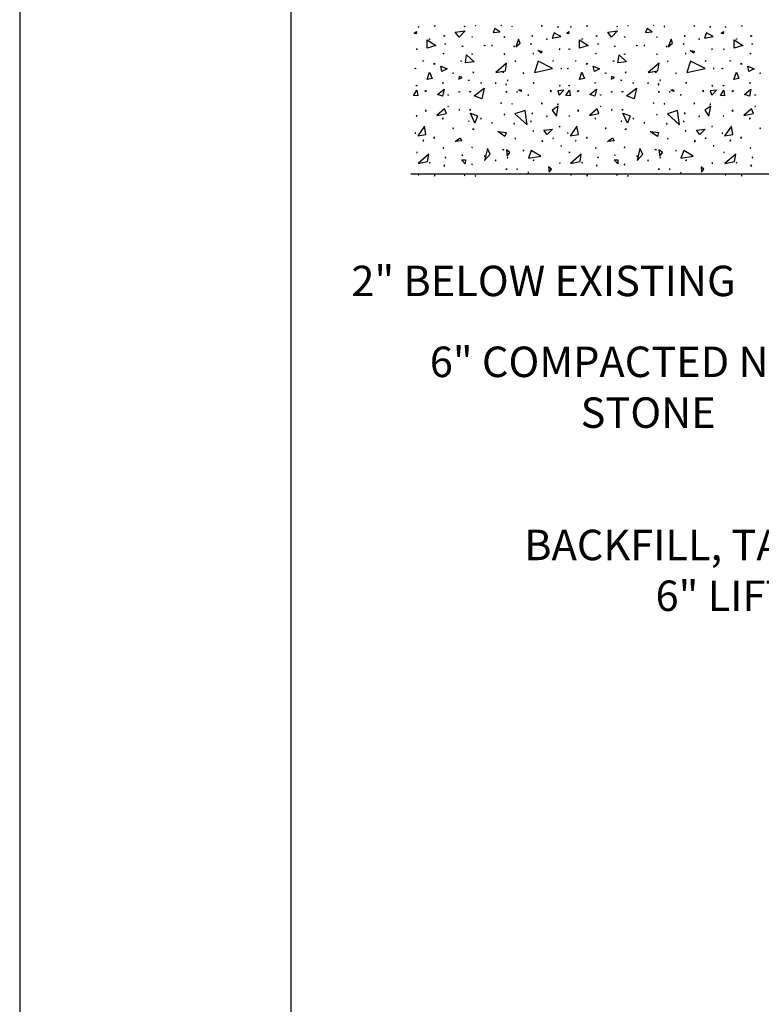
# Model space of a CAD drawing. Units: feet. Extents: x 1 to 9.5, y 1 to 12.
# Drawn here: x 1 to 3.4, y 6.4 to 9.6 of the extents above; entities that cross this region are included whole.
import ezdxf

# ---------------------------------------------------------------- set-up
doc = ezdxf.new("R2010")
doc.units = ezdxf.units.FT
doc.header["$LTSCALE"] = 100
doc.header["$MEASUREMENT"] = 0
doc.linetypes.add('ACAD_ISO03W100', pattern=[30, 12, -18])
for name, color, linetype in [('OUTLINE', 254, 'ACAD_ISO03W100'), ('U', 1, 'Continuous'), ('W2', 1, 'Continuous'), ('W2A', 1, 'Continuous')]:
    doc.layers.add(name, color=color, linetype=linetype)
doc.styles.add('TXT', font='TXT')

msp = doc.modelspace()

# ---------------------------------------------------------------- linework, layer by layer
at = {"layer": 'OUTLINE'}
msp.add_line((1, 12), (1, 1), dxfattribs=at)
at = {"layer": 'U', "color": 7, "linetype": 'Continuous'}
msp.add_lwpolyline([(1.8863, 11.7832), (1.8863, 1.1703), (9.2748, 1.1703), (9.2748, 11.7832), (1.8863, 11.7832)], dxfattribs=at)
at = {"layer": 'W2', "color": 7, "linetype": 'Continuous'}
for points in [[(2.2892, 9.5905), (2.2963, 9.5967), (2.2951, 9.5885), (2.2892, 9.5905)], [(2.3018, 9.6116), (2.3037, 9.6121), (2.3047, 9.6103), (2.3018, 9.6116)], [(2.3541, 9.6142), (2.3558, 9.6153), (2.3576, 9.6145), (2.3541, 9.6142)], [(2.4231, 9.5944), (2.4554, 9.5987), (2.436, 9.5775), (2.4231, 9.5944)], [(2.4525, 9.6132), (2.4542, 9.6142), (2.4544, 9.6122), (2.4525, 9.6132)], [(2.4876, 9.6161), (2.4895, 9.6165), (2.4892, 9.6145), (2.4876, 9.6161)], [(2.5465, 9.5931), (2.5682, 9.5953), (2.5523, 9.6061), (2.5465, 9.5931)], [(2.5743, 9.6161), (2.5723, 9.6165), (2.5727, 9.6145), (2.5743, 9.6161)], [(2.6094, 9.6132), (2.6076, 9.6142), (2.6074, 9.6122), (2.6094, 9.6132)], [(2.7078, 9.6142), (2.7061, 9.6153), (2.7042, 9.6145), (2.7078, 9.6142)], [(2.7601, 9.6116), (2.7581, 9.6121), (2.7572, 9.6103), (2.7601, 9.6116)], [(2.7873, 9.5905), (2.7944, 9.5967), (2.7932, 9.5885), (2.7873, 9.5905)], [(2.7999, 9.6116), (2.8018, 9.6121), (2.8028, 9.6103), (2.7999, 9.6116)], [(2.8521, 9.6142), (2.8538, 9.6153), (2.8557, 9.6145), (2.8521, 9.6142)], [(2.9211, 9.5944), (2.9535, 9.5987), (2.9341, 9.5775), (2.9211, 9.5944)], [(2.9506, 9.6132), (2.9523, 9.6142), (2.9525, 9.6122), (2.9506, 9.6132)], [(2.9856, 9.6161), (2.9876, 9.6165), (2.9873, 9.6145), (2.9856, 9.6161)], [(3.0446, 9.5931), (3.0663, 9.5953), (3.0504, 9.6061), (3.0446, 9.5931)], [(3.0724, 9.6161), (3.0704, 9.6165), (3.0708, 9.6145), (3.0724, 9.6161)], [(3.1075, 9.6132), (3.1057, 9.6142), (3.1055, 9.6122), (3.1075, 9.6132)], [(3.2059, 9.6142), (3.2042, 9.6153), (3.2023, 9.6145), (3.2059, 9.6142)], [(3.2582, 9.6116), (3.2562, 9.6121), (3.2553, 9.6103), (3.2582, 9.6116)], [(3.2921, 9.5905), (3.2992, 9.5967), (3.2979, 9.5885), (3.2921, 9.5905)], [(3.3046, 9.6116), (3.3066, 9.6121), (3.3075, 9.6103), (3.3046, 9.6116)], [(3.3569, 9.6142), (3.3586, 9.6153), (3.3605, 9.6145), (3.3569, 9.6142)], [(2.3315, 9.5424), (2.3312, 9.5695), (2.3594, 9.5502), (2.3315, 9.5424)], [(2.3394, 9.5707), (2.3387, 9.5725), (2.3407, 9.5723), (2.3394, 9.5707)], [(2.3863, 9.5802), (2.3861, 9.5833), (2.3889, 9.5819), (2.3863, 9.5802)], [(2.4772, 9.5775), (2.4781, 9.5793), (2.4798, 9.5781), (2.4772, 9.5775)], [(2.5847, 9.5775), (2.5838, 9.5793), (2.5821, 9.5781), (2.5847, 9.5775)], [(2.6207, 9.5463), (2.6347, 9.5579), (2.6299, 9.5713), (2.6207, 9.5463)], [(2.6756, 9.5802), (2.6758, 9.5833), (2.673, 9.5819), (2.6756, 9.5802)], [(2.7224, 9.5707), (2.7231, 9.5725), (2.7211, 9.5723), (2.7224, 9.5707)], [(2.7394, 9.5749), (2.7677, 9.5797), (2.7459, 9.5924), (2.7394, 9.5749)], [(2.8295, 9.5424), (2.8293, 9.5695), (2.8575, 9.5502), (2.8295, 9.5424)], [(2.8375, 9.5707), (2.8368, 9.5725), (2.8388, 9.5723), (2.8375, 9.5707)], [(2.8844, 9.5802), (2.8842, 9.5833), (2.8869, 9.5819), (2.8844, 9.5802)], [(2.9752, 9.5775), (2.9762, 9.5793), (2.9778, 9.5781), (2.9752, 9.5775)], [(3.0828, 9.5775), (3.0819, 9.5793), (3.0802, 9.5781), (3.0828, 9.5775)], [(3.1187, 9.5463), (3.1328, 9.5579), (3.128, 9.5713), (3.1187, 9.5463)], [(3.1737, 9.5802), (3.1739, 9.5833), (3.1711, 9.5819), (3.1737, 9.5802)], [(3.2205, 9.5707), (3.2212, 9.5725), (3.2192, 9.5723), (3.2205, 9.5707)], [(3.2375, 9.5749), (3.2657, 9.5797), (3.244, 9.5924), (3.2375, 9.5749)], [(3.3343, 9.5424), (3.334, 9.5695), (3.3622, 9.5502), (3.3343, 9.5424)], [(3.3423, 9.5707), (3.3416, 9.5725), (3.3436, 9.5723), (3.3423, 9.5707)], [(3.3891, 9.5802), (3.3889, 9.5833), (3.3917, 9.5819), (3.3891, 9.5802)], [(2.2962, 9.5388), (2.2982, 9.5394), (2.2988, 9.5375), (2.2962, 9.5388)], [(2.3895, 9.5551), (2.3912, 9.5561), (2.3927, 9.5547), (2.3895, 9.5551)], [(2.445, 9.5479), (2.4465, 9.5493), (2.4476, 9.5476), (2.445, 9.5479)], [(2.5174, 9.5508), (2.5193, 9.5515), (2.5197, 9.5495), (2.5174, 9.5508)], [(2.5444, 9.5508), (2.5425, 9.5515), (2.5421, 9.5495), (2.5444, 9.5508)], [(2.6169, 9.5479), (2.6154, 9.5493), (2.6143, 9.5476), (2.6169, 9.5479)], [(2.6724, 9.5551), (2.6707, 9.5561), (2.6691, 9.5547), (2.6724, 9.5551)], [(2.6929, 9.5342), (2.706, 9.5327), (2.704, 9.5259), (2.6929, 9.5342)], [(2.7656, 9.5388), (2.7637, 9.5394), (2.763, 9.5375), (2.7656, 9.5388)], [(2.7943, 9.5388), (2.7963, 9.5394), (2.7969, 9.5375), (2.7943, 9.5388)], [(2.8875, 9.5551), (2.8893, 9.5561), (2.8908, 9.5547), (2.8875, 9.5551)], [(2.9431, 9.5479), (2.9446, 9.5493), (2.9457, 9.5476), (2.9431, 9.5479)], [(3.0155, 9.5508), (3.0174, 9.5515), (3.0178, 9.5495), (3.0155, 9.5508)], [(3.0425, 9.5508), (3.0406, 9.5515), (3.0402, 9.5495), (3.0425, 9.5508)], [(3.1149, 9.5479), (3.1134, 9.5493), (3.1123, 9.5476), (3.1149, 9.5479)], [(3.1705, 9.5551), (3.1687, 9.5561), (3.1672, 9.5547), (3.1705, 9.5551)], [(3.191, 9.5342), (3.2041, 9.5327), (3.2021, 9.5259), (3.191, 9.5342)], [(3.2637, 9.5388), (3.2618, 9.5394), (3.2611, 9.5375), (3.2637, 9.5388)], [(3.2991, 9.5388), (3.301, 9.5394), (3.3017, 9.5375), (3.2991, 9.5388)], [(3.3923, 9.5551), (3.3941, 9.5561), (3.3956, 9.5547), (3.3923, 9.5551)], [(2.3174, 9.5008), (2.3194, 9.501), (2.3203, 9.4992), (2.3174, 9.5008)], [(2.3836, 9.5229), (2.3836, 9.5249), (2.3856, 9.5245), (2.3836, 9.5229)], [(2.4408, 9.4998), (2.4428, 9.5002), (2.4431, 9.4982), (2.4408, 9.4998)], [(2.4562, 9.4937), (2.4602, 9.5203), (2.4848, 9.4969), (2.4562, 9.4937)], [(2.4768, 9.5213), (2.4779, 9.523), (2.4798, 9.5223), (2.4768, 9.5213)], [(2.585, 9.5213), (2.584, 9.523), (2.5821, 9.5223), (2.585, 9.5213)], [(2.6211, 9.4998), (2.6191, 9.5002), (2.6188, 9.4982), (2.6211, 9.4998)], [(2.6782, 9.5229), (2.6783, 9.5249), (2.6763, 9.5245), (2.6782, 9.5229)], [(2.6818, 9.462), (2.7413, 9.4751), (2.6938, 9.5), (2.6818, 9.462)], [(2.7445, 9.5008), (2.7425, 9.501), (2.7416, 9.4992), (2.7445, 9.5008)], [(2.8154, 9.5008), (2.8175, 9.501), (2.8184, 9.4992), (2.8154, 9.5008)], [(2.8817, 9.5229), (2.8817, 9.5249), (2.8837, 9.5245), (2.8817, 9.5229)], [(2.9389, 9.4998), (2.9409, 9.5002), (2.9411, 9.4982), (2.9389, 9.4998)], [(2.9543, 9.4937), (2.9583, 9.5203), (2.9829, 9.4969), (2.9543, 9.4937)], [(2.9749, 9.5213), (2.976, 9.523), (2.9778, 9.5223), (2.9749, 9.5213)], [(3.0831, 9.5213), (3.0821, 9.523), (3.0802, 9.5223), (3.0831, 9.5213)], [(3.1192, 9.4998), (3.1172, 9.5002), (3.1169, 9.4982), (3.1192, 9.4998)], [(3.1763, 9.5229), (3.1764, 9.5249), (3.1744, 9.5245), (3.1763, 9.5229)], [(3.1798, 9.462), (3.2394, 9.4751), (3.1919, 9.5), (3.1798, 9.462)], [(3.2426, 9.5008), (3.2406, 9.501), (3.2397, 9.4992), (3.2426, 9.5008)], [(3.3202, 9.5008), (3.3222, 9.501), (3.3231, 9.4992), (3.3202, 9.5008)], [(3.3865, 9.5229), (3.3864, 9.5249), (3.3884, 9.5245), (3.3865, 9.5229)], [(2.2917, 9.4748), (2.2925, 9.4767), (2.2943, 9.4758), (2.2917, 9.4748)], [(2.3524, 9.4911), (2.3556, 9.4926), (2.3554, 9.4891), (2.3524, 9.4911)], [(2.3795, 9.4658), (2.376, 9.4831), (2.3964, 9.4742), (2.3795, 9.4658)], [(2.4803, 9.4621), (2.4834, 9.4619), (2.482, 9.4647), (2.4803, 9.4621)], [(2.5558, 9.462), (2.5871, 9.4681), (2.591, 9.4926), (2.5558, 9.462)], [(2.5816, 9.4621), (2.5785, 9.4619), (2.5799, 9.4647), (2.5816, 9.4621)], [(2.7702, 9.4748), (2.7694, 9.4767), (2.7676, 9.4758), (2.7702, 9.4748)], [(2.7898, 9.4748), (2.7906, 9.4767), (2.7924, 9.4758), (2.7898, 9.4748)], [(2.8505, 9.4911), (2.8537, 9.4926), (2.8534, 9.4891), (2.8505, 9.4911)], [(2.8776, 9.4658), (2.8741, 9.4831), (2.8945, 9.4742), (2.8776, 9.4658)], [(2.9783, 9.4621), (2.9814, 9.4619), (2.9801, 9.4647), (2.9783, 9.4621)], [(3.0539, 9.462), (3.0852, 9.4681), (3.0891, 9.4926), (3.0539, 9.462)], [(3.0797, 9.4621), (3.0766, 9.4619), (3.078, 9.4647), (3.0797, 9.4621)], [(3.2682, 9.4748), (3.2675, 9.4767), (3.2656, 9.4758), (3.2682, 9.4748)], [(3.2946, 9.4748), (3.2953, 9.4767), (3.2972, 9.4758), (3.2946, 9.4748)], [(3.3553, 9.4911), (3.3584, 9.4926), (3.3582, 9.4891), (3.3553, 9.4911)], [(3.3824, 9.4658), (3.3788, 9.4831), (3.3993, 9.4742), (3.3824, 9.4658)], [(2.3308, 9.4391), (2.3389, 9.4632), (2.3471, 9.4424), (2.3308, 9.4391)], [(2.4151, 9.4596), (2.4162, 9.4613), (2.4177, 9.4599), (2.4151, 9.4596)], [(2.4347, 9.4411), (2.4456, 9.4462), (2.4354, 9.4489), (2.4347, 9.4411)], [(2.4668, 9.4362), (2.4672, 9.4382), (2.4687, 9.4368), (2.4668, 9.4362)], [(2.5951, 9.4362), (2.5947, 9.4382), (2.5931, 9.4368), (2.5951, 9.4362)], [(2.6467, 9.4596), (2.6456, 9.4613), (2.6441, 9.4599), (2.6467, 9.4596)], [(2.8289, 9.4391), (2.837, 9.4632), (2.8451, 9.4424), (2.8289, 9.4391)], [(2.9132, 9.4596), (2.9143, 9.4613), (2.9158, 9.4599), (2.9132, 9.4596)], [(2.9328, 9.4411), (2.9437, 9.4462), (2.9335, 9.4489), (2.9328, 9.4411)], [(2.9649, 9.4362), (2.9653, 9.4382), (2.9668, 9.4368), (2.9649, 9.4362)], [(3.0932, 9.4362), (3.0928, 9.4382), (3.0912, 9.4368), (3.0932, 9.4362)], [(3.1448, 9.4596), (3.1437, 9.4613), (3.1422, 9.4599), (3.1448, 9.4596)], [(3.3337, 9.4391), (3.3418, 9.4632), (3.3499, 9.4424), (3.3337, 9.4391)], [(3.418, 9.4596), (3.4191, 9.4613), (3.4206, 9.4599), (3.418, 9.4596)], [(2.2866, 9.3872), (2.298, 9.4048), (2.3003, 9.3865), (2.2866, 9.3872)], [(2.2956, 9.419), (2.2969, 9.4205), (2.2982, 9.419), (2.2956, 9.419)], [(2.3243, 9.403), (2.3285, 9.4035), (2.3268, 9.3995), (2.3243, 9.403)], [(2.3652, 9.391), (2.3863, 9.4076), (2.3815, 9.3846), (2.3652, 9.391)], [(2.3807, 9.4284), (2.3827, 9.4285), (2.3846, 9.4277), (2.3807, 9.4284)], [(2.4349, 9.3995), (2.4368, 9.4002), (2.4372, 9.3982), (2.4349, 9.3995)], [(2.4697, 9.3995), (2.4717, 9.3998), (2.4736, 9.3992), (2.4697, 9.3995)], [(2.4848, 9.3865), (2.5175, 9.4113), (2.5095, 9.3761), (2.4848, 9.3865)], [(2.5054, 9.4274), (2.5069, 9.4288), (2.5087, 9.4277), (2.5054, 9.4274)], [(2.5564, 9.4274), (2.5549, 9.4288), (2.5532, 9.4277), (2.5564, 9.4274)], [(2.588, 9.4216), (2.591, 9.4233), (2.588, 9.425), (2.588, 9.4216)], [(2.5922, 9.3995), (2.5902, 9.3998), (2.5883, 9.3992), (2.5922, 9.3995)], [(2.6269, 9.3995), (2.625, 9.4002), (2.6246, 9.3982), (2.6269, 9.3995)], [(2.6308, 9.4046), (2.6373, 9.4065), (2.6392, 9.4), (2.6308, 9.4046)], [(2.6812, 9.4284), (2.6791, 9.4285), (2.6773, 9.4277), (2.6812, 9.4284)], [(2.7376, 9.403), (2.7333, 9.4035), (2.735, 9.3995), (2.7376, 9.403)], [(2.7628, 9.3878), (2.7783, 9.4048), (2.7582, 9.4021), (2.7628, 9.3878)], [(2.7663, 9.419), (2.765, 9.4205), (2.7637, 9.419), (2.7663, 9.419)], [(2.7847, 9.3872), (2.796, 9.4048), (2.7984, 9.3865), (2.7847, 9.3872)], [(2.7937, 9.419), (2.795, 9.4205), (2.7963, 9.419), (2.7937, 9.419)], [(2.8223, 9.403), (2.8266, 9.4035), (2.8249, 9.3995), (2.8223, 9.403)], [(2.8633, 9.391), (2.8844, 9.4076), (2.8796, 9.3846), (2.8633, 9.391)], [(2.8788, 9.4284), (2.8808, 9.4285), (2.8827, 9.4277), (2.8788, 9.4284)], [(2.933, 9.3995), (2.9349, 9.4002), (2.9353, 9.3982), (2.933, 9.3995)], [(2.9678, 9.3995), (2.9698, 9.3998), (2.9717, 9.3992), (2.9678, 9.3995)], [(2.9829, 9.3865), (3.0156, 9.4113), (3.0075, 9.3761), (2.9829, 9.3865)], [(3.0035, 9.4274), (3.005, 9.4288), (3.0068, 9.4277), (3.0035, 9.4274)], [(3.0545, 9.4274), (3.053, 9.4288), (3.0513, 9.4277), (3.0545, 9.4274)], [(3.0861, 9.4216), (3.0891, 9.4233), (3.0861, 9.425), (3.0861, 9.4216)], [(3.0903, 9.3995), (3.0883, 9.3998), (3.0864, 9.3992), (3.0903, 9.3995)], [(3.125, 9.3995), (3.1231, 9.4002), (3.1227, 9.3982), (3.125, 9.3995)], [(3.1289, 9.4046), (3.1354, 9.4065), (3.1373, 9.4), (3.1289, 9.4046)], [(3.1792, 9.4284), (3.1772, 9.4285), (3.1753, 9.4277), (3.1792, 9.4284)], [(3.2357, 9.403), (3.2314, 9.4035), (3.2331, 9.3995), (3.2357, 9.403)], [(3.2609, 9.3878), (3.2764, 9.4048), (3.2563, 9.4021), (3.2609, 9.3878)], [(3.2643, 9.419), (3.263, 9.4205), (3.2617, 9.419), (3.2643, 9.419)], [(3.2895, 9.3872), (3.3008, 9.4048), (3.3031, 9.3865), (3.2895, 9.3872)], [(3.2985, 9.419), (3.2998, 9.4205), (3.301, 9.419), (3.2985, 9.419)], [(3.3271, 9.403), (3.3314, 9.4035), (3.3297, 9.3995), (3.3271, 9.403)], [(3.3681, 9.391), (3.3892, 9.4076), (3.3843, 9.3846), (3.3681, 9.391)], [(3.3835, 9.4284), (3.3856, 9.4285), (3.3874, 9.4277), (3.3835, 9.4284)], [(2.3992, 9.3881), (2.3996, 9.3901), (2.4012, 9.3888), (2.3992, 9.3881)], [(2.6627, 9.3881), (2.6622, 9.3901), (2.6607, 9.3888), (2.6627, 9.3881)], [(2.8973, 9.3881), (2.8977, 9.3901), (2.8992, 9.3888), (2.8973, 9.3881)], [(3.1607, 9.3881), (3.1603, 9.3901), (3.1588, 9.3888), (3.1607, 9.3881)], [(3.4021, 9.3881), (3.4025, 9.3901), (3.404, 9.3888), (3.4021, 9.3881)], [(2.3243, 9.3369), (2.3285, 9.3364), (2.3268, 9.3403), (2.3243, 9.3369)], [(2.3633, 9.3222), (2.3941, 9.3279), (2.3883, 9.3435), (2.3633, 9.3222)], [(2.3992, 9.3517), (2.3996, 9.3498), (2.4012, 9.3511), (2.3992, 9.3517)], [(2.4349, 9.3404), (2.4368, 9.3397), (2.4372, 9.3417), (2.4349, 9.3404)], [(2.4697, 9.3404), (2.4717, 9.34), (2.4736, 9.3407), (2.4697, 9.3404)], [(2.5743, 9.3631), (2.5723, 9.3635), (2.5727, 9.3615), (2.5743, 9.3631)], [(2.6094, 9.3602), (2.6076, 9.3612), (2.6074, 9.3592), (2.6094, 9.3602)], [(2.6179, 9.3269), (2.6581, 9.2912), (2.6512, 9.338), (2.6179, 9.3269)], [(2.7078, 9.3612), (2.7061, 9.3623), (2.7042, 9.3615), (2.7078, 9.3612)], [(2.7595, 9.3528), (2.7401, 9.3389), (2.754, 9.3195), (2.7595, 9.3528)], [(2.7601, 9.3586), (2.7581, 9.3591), (2.7572, 9.3573), (2.7601, 9.3586)], [(2.8223, 9.3369), (2.8266, 9.3364), (2.8249, 9.3403), (2.8223, 9.3369)], [(2.8614, 9.3222), (2.8922, 9.3279), (2.8864, 9.3435), (2.8614, 9.3222)], [(2.8973, 9.3517), (2.8977, 9.3498), (2.8992, 9.3511), (2.8973, 9.3517)], [(2.933, 9.3404), (2.9349, 9.3397), (2.9353, 9.3417), (2.933, 9.3404)], [(2.9678, 9.3404), (2.9698, 9.34), (2.9717, 9.3407), (2.9678, 9.3404)], [(3.0724, 9.3631), (3.0704, 9.3635), (3.0708, 9.3615), (3.0724, 9.3631)], [(3.1075, 9.3602), (3.1057, 9.3612), (3.1055, 9.3592), (3.1075, 9.3602)], [(3.116, 9.3269), (3.1562, 9.2912), (3.1493, 9.338), (3.116, 9.3269)], [(3.2059, 9.3612), (3.2042, 9.3623), (3.2023, 9.3615), (3.2059, 9.3612)], [(3.2576, 9.3528), (3.2382, 9.3389), (3.2521, 9.3195), (3.2576, 9.3528)], [(3.2582, 9.3586), (3.2562, 9.3591), (3.2553, 9.3573), (3.2582, 9.3586)], [(3.3271, 9.3369), (3.3314, 9.3364), (3.3297, 9.3403), (3.3271, 9.3369)], [(3.3661, 9.3222), (3.397, 9.3279), (3.3911, 9.3435), (3.3661, 9.3222)], [(3.4021, 9.3517), (3.4025, 9.3498), (3.404, 9.3511), (3.4021, 9.3517)], [(2.2956, 9.3209), (2.2969, 9.3193), (2.2982, 9.3209), (2.2956, 9.3209)], [(2.3807, 9.3115), (2.3827, 9.3114), (2.3846, 9.3121), (2.3807, 9.3115)], [(2.4668, 9.3037), (2.4672, 9.3017), (2.4687, 9.303), (2.4668, 9.3037)], [(2.4725, 9.3296), (2.4961, 9.3208), (2.4873, 9.2972), (2.4725, 9.3296)], [(2.5054, 9.3124), (2.5069, 9.3111), (2.5087, 9.3121), (2.5054, 9.3124)], [(2.5847, 9.3245), (2.5838, 9.3263), (2.5821, 9.3251), (2.5847, 9.3245)], [(2.6724, 9.3021), (2.6707, 9.3031), (2.6691, 9.3017), (2.6724, 9.3021)], [(2.6756, 9.3272), (2.6758, 9.3303), (2.673, 9.3289), (2.6756, 9.3272)], [(2.7224, 9.3176), (2.7231, 9.3195), (2.7211, 9.3193), (2.7224, 9.3176)], [(2.7937, 9.3209), (2.795, 9.3193), (2.7963, 9.3209), (2.7937, 9.3209)], [(2.8788, 9.3115), (2.8808, 9.3114), (2.8827, 9.3121), (2.8788, 9.3115)], [(2.9649, 9.3037), (2.9653, 9.3017), (2.9668, 9.303), (2.9649, 9.3037)], [(2.9706, 9.3296), (2.9942, 9.3208), (2.9854, 9.2972), (2.9706, 9.3296)], [(3.0035, 9.3124), (3.005, 9.3111), (3.0068, 9.3121), (3.0035, 9.3124)], [(3.0828, 9.3245), (3.0819, 9.3263), (3.0802, 9.3251), (3.0828, 9.3245)], [(3.1705, 9.3021), (3.1687, 9.3031), (3.1672, 9.3017), (3.1705, 9.3021)], [(3.1737, 9.3272), (3.1739, 9.3303), (3.1711, 9.3289), (3.1737, 9.3272)], [(3.2205, 9.3176), (3.2212, 9.3195), (3.2192, 9.3193), (3.2205, 9.3176)], [(3.2985, 9.3209), (3.2998, 9.3193), (3.301, 9.3209), (3.2985, 9.3209)], [(3.3835, 9.3115), (3.3856, 9.3114), (3.3874, 9.3121), (3.3835, 9.3115)], [(2.3003, 9.2556), (2.3272, 9.2602), (2.3226, 9.2871), (2.3003, 9.2556)], [(2.4151, 9.2803), (2.4162, 9.2786), (2.4177, 9.28), (2.4151, 9.2803)], [(2.4803, 9.2777), (2.4834, 9.2779), (2.482, 9.2752), (2.4803, 9.2777)], [(2.5444, 9.2978), (2.5425, 9.2985), (2.5421, 9.2965), (2.5444, 9.2978)], [(2.6169, 9.2949), (2.6154, 9.2963), (2.6143, 9.2946), (2.6169, 9.2949)], [(2.6782, 9.2699), (2.6783, 9.2719), (2.6763, 9.2715), (2.6782, 9.2699)], [(2.7128, 9.2741), (2.7411, 9.2773), (2.7238, 9.2592), (2.7128, 9.2741)], [(2.7656, 9.2858), (2.7637, 9.2864), (2.763, 9.2845), (2.7656, 9.2858)], [(2.7984, 9.2556), (2.8253, 9.2602), (2.8206, 9.2871), (2.7984, 9.2556)], [(2.9132, 9.2803), (2.9143, 9.2786), (2.9158, 9.28), (2.9132, 9.2803)], [(2.9783, 9.2777), (2.9814, 9.2779), (2.9801, 9.2752), (2.9783, 9.2777)], [(3.0425, 9.2978), (3.0406, 9.2985), (3.0402, 9.2965), (3.0425, 9.2978)], [(3.1149, 9.2949), (3.1134, 9.2963), (3.1123, 9.2946), (3.1149, 9.2949)], [(3.1763, 9.2699), (3.1764, 9.2719), (3.1744, 9.2715), (3.1763, 9.2699)], [(3.2109, 9.2741), (3.2391, 9.2773), (3.2219, 9.2592), (3.2109, 9.2741)], [(3.2637, 9.2858), (3.2618, 9.2864), (3.2611, 9.2845), (3.2637, 9.2858)], [(3.3032, 9.2556), (3.33, 9.2602), (3.3254, 9.2871), (3.3032, 9.2556)], [(3.418, 9.2803), (3.4191, 9.2786), (3.4206, 9.28), (3.418, 9.2803)], [(2.2917, 9.265), (2.2925, 9.2631), (2.2943, 9.264), (2.2917, 9.265)], [(2.3174, 9.239), (2.3194, 9.2388), (2.3203, 9.2407), (2.3174, 9.239)], [(2.3524, 9.2488), (2.3556, 9.2472), (2.3554, 9.2507), (2.3524, 9.2488)], [(2.4225, 9.2371), (2.4392, 9.2488), (2.4438, 9.2389), (2.4225, 9.2371)], [(2.5623, 9.2695), (2.5894, 9.2667), (2.5855, 9.2528), (2.5623, 9.2695)], [(2.6211, 9.2468), (2.6191, 9.2472), (2.6188, 9.2452), (2.6211, 9.2468)], [(2.7094, 9.2381), (2.7063, 9.2396), (2.7065, 9.2361), (2.7094, 9.2381)], [(2.7445, 9.2478), (2.7425, 9.248), (2.7416, 9.2462), (2.7445, 9.2478)], [(2.7898, 9.265), (2.7906, 9.2631), (2.7924, 9.264), (2.7898, 9.265)], [(2.8154, 9.239), (2.8175, 9.2388), (2.8184, 9.2407), (2.8154, 9.239)], [(2.8505, 9.2488), (2.8537, 9.2472), (2.8534, 9.2507), (2.8505, 9.2488)], [(2.9206, 9.2371), (2.9373, 9.2488), (2.9419, 9.2389), (2.9206, 9.2371)], [(3.0604, 9.2695), (3.0875, 9.2667), (3.0836, 9.2528), (3.0604, 9.2695)], [(3.1192, 9.2468), (3.1172, 9.2472), (3.1169, 9.2452), (3.1192, 9.2468)], [(3.2075, 9.2381), (3.2044, 9.2396), (3.2046, 9.2361), (3.2075, 9.2381)], [(3.2426, 9.2478), (3.2406, 9.248), (3.2397, 9.2462), (3.2426, 9.2478)], [(3.2946, 9.265), (3.2953, 9.2631), (3.2972, 9.264), (3.2946, 9.265)], [(3.3202, 9.239), (3.3222, 9.2388), (3.3231, 9.2407), (3.3202, 9.239)], [(3.3553, 9.2488), (3.3584, 9.2472), (3.3582, 9.2507), (3.3553, 9.2488)], [(2.3836, 9.2169), (2.3836, 9.2149), (2.3856, 9.2153), (2.3836, 9.2169)], [(2.4768, 9.2186), (2.4779, 9.2168), (2.4798, 9.2176), (2.4768, 9.2186)], [(2.5188, 9.175), (2.5376, 9.1949), (2.5281, 9.2139), (2.5188, 9.175)], [(2.5816, 9.2091), (2.5785, 9.2089), (2.5799, 9.2117), (2.5816, 9.2091)], [(2.5929, 9.1889), (2.6017, 9.2005), (2.5901, 9.2093), (2.5929, 9.1889)], [(2.6467, 9.2066), (2.6456, 9.2083), (2.6441, 9.2069), (2.6467, 9.2066)], [(2.6623, 9.1824), (2.7026, 9.1893), (2.6716, 9.2074), (2.6623, 9.1824)], [(2.7702, 9.2218), (2.7694, 9.2237), (2.7676, 9.2228), (2.7702, 9.2218)], [(2.8817, 9.2169), (2.8817, 9.2149), (2.8837, 9.2153), (2.8817, 9.2169)], [(2.9749, 9.2186), (2.976, 9.2168), (2.9778, 9.2176), (2.9749, 9.2186)], [(3.0169, 9.175), (3.0357, 9.1949), (3.0262, 9.2139), (3.0169, 9.175)], [(3.0797, 9.2091), (3.0766, 9.2089), (3.078, 9.2117), (3.0797, 9.2091)], [(3.091, 9.1889), (3.0998, 9.2005), (3.0882, 9.2093), (3.091, 9.1889)], [(3.1448, 9.2066), (3.1437, 9.2083), (3.1422, 9.2069), (3.1448, 9.2066)], [(3.1604, 9.1824), (3.2007, 9.1893), (3.1697, 9.2074), (3.1604, 9.1824)], [(3.2682, 9.2218), (3.2675, 9.2237), (3.2656, 9.2228), (3.2682, 9.2218)], [(3.3865, 9.2169), (3.3864, 9.2149), (3.3884, 9.2153), (3.3865, 9.2169)], [(2.2962, 9.201), (2.2982, 9.2004), (2.2988, 9.2023), (2.2962, 9.201)], [(2.3014, 9.165), (2.3327, 9.171), (2.3366, 9.1955), (2.3014, 9.165)], [(2.3895, 9.1848), (2.3912, 9.1838), (2.3927, 9.1851), (2.3895, 9.1848)], [(2.4438, 9.1769), (2.4563, 9.1764), (2.4559, 9.1639), (2.4438, 9.1769)], [(2.445, 9.1919), (2.4465, 9.1906), (2.4476, 9.1923), (2.445, 9.1919)], [(2.5174, 9.189), (2.5193, 9.1883), (2.5197, 9.1903), (2.5174, 9.189)], [(2.5564, 9.1744), (2.5549, 9.1758), (2.5532, 9.1747), (2.5564, 9.1744)], [(2.5951, 9.1832), (2.5947, 9.1852), (2.5931, 9.1838), (2.5951, 9.1832)], [(2.6812, 9.1754), (2.6791, 9.1755), (2.6773, 9.1747), (2.6812, 9.1754)], [(2.7943, 9.201), (2.7963, 9.2004), (2.7969, 9.2023), (2.7943, 9.201)], [(2.7995, 9.165), (2.8308, 9.171), (2.8347, 9.1955), (2.7995, 9.165)], [(2.8875, 9.1848), (2.8893, 9.1838), (2.8908, 9.1851), (2.8875, 9.1848)], [(2.9419, 9.1769), (2.9544, 9.1764), (2.9539, 9.1639), (2.9419, 9.1769)], [(2.9431, 9.1919), (2.9446, 9.1906), (2.9457, 9.1923), (2.9431, 9.1919)], [(3.0155, 9.189), (3.0174, 9.1883), (3.0178, 9.1903), (3.0155, 9.189)], [(3.0545, 9.1744), (3.053, 9.1758), (3.0513, 9.1747), (3.0545, 9.1744)], [(3.0932, 9.1832), (3.0928, 9.1852), (3.0912, 9.1838), (3.0932, 9.1832)], [(3.1792, 9.1754), (3.1772, 9.1755), (3.1753, 9.1747), (3.1792, 9.1754)], [(3.2991, 9.201), (3.301, 9.2004), (3.3017, 9.2023), (3.2991, 9.201)], [(3.3043, 9.165), (3.3356, 9.171), (3.3395, 9.1955), (3.3043, 9.165)], [(3.3923, 9.1848), (3.3941, 9.1838), (3.3956, 9.1851), (3.3923, 9.1848)], [(2.3394, 9.1692), (2.3387, 9.1673), (2.3407, 9.1676), (2.3394, 9.1692)], [(2.3863, 9.1596), (2.3861, 9.1565), (2.3889, 9.1579), (2.3863, 9.1596)], [(2.4772, 9.1624), (2.4781, 9.1606), (2.4798, 9.1617), (2.4772, 9.1624)], [(2.5922, 9.1465), (2.5902, 9.1468), (2.5883, 9.1462), (2.5922, 9.1465)], [(2.6269, 9.1465), (2.625, 9.1472), (2.6246, 9.1452), (2.6269, 9.1465)], [(2.7299, 9.1371), (2.7373, 9.1463), (2.728, 9.1537), (2.7299, 9.1371)], [(2.7663, 9.166), (2.765, 9.1675), (2.7637, 9.166), (2.7663, 9.166)], [(2.8375, 9.1692), (2.8368, 9.1673), (2.8388, 9.1676), (2.8375, 9.1692)], [(2.8844, 9.1596), (2.8842, 9.1565), (2.8869, 9.1579), (2.8844, 9.1596)], [(2.9752, 9.1624), (2.9762, 9.1606), (2.9778, 9.1617), (2.9752, 9.1624)], [(3.0903, 9.1465), (3.0883, 9.1468), (3.0864, 9.1462), (3.0903, 9.1465)], [(3.125, 9.1465), (3.1231, 9.1472), (3.1227, 9.1452), (3.125, 9.1465)], [(3.228, 9.1371), (3.2354, 9.1463), (3.2261, 9.1537), (3.228, 9.1371)], [(3.2643, 9.166), (3.263, 9.1675), (3.2617, 9.166), (3.2643, 9.166)], [(3.3423, 9.1692), (3.3416, 9.1673), (3.3436, 9.1676), (3.3423, 9.1692)], [(3.3891, 9.1596), (3.3889, 9.1565), (3.3917, 9.1579), (3.3891, 9.1596)], [(4.0499, 9.1304), (2.2781, 9.1304)], [(2.3018, 9.1283), (2.3037, 9.1278), (2.3047, 9.1296), (2.3018, 9.1283)], [(2.3541, 9.1257), (2.3558, 9.1246), (2.3576, 9.1254), (2.3541, 9.1257)], [(2.4525, 9.1267), (2.4542, 9.1256), (2.4544, 9.1276), (2.4525, 9.1267)], [(2.4876, 9.1237), (2.4895, 9.1234), (2.4892, 9.1254), (2.4876, 9.1237)], [(2.6627, 9.1351), (2.6622, 9.1371), (2.6607, 9.1358), (2.6627, 9.1351)], [(2.7999, 9.1283), (2.8018, 9.1278), (2.8028, 9.1296), (2.7999, 9.1283)], [(2.8521, 9.1257), (2.8538, 9.1246), (2.8557, 9.1254), (2.8521, 9.1257)], [(2.9506, 9.1267), (2.9523, 9.1256), (2.9525, 9.1276), (2.9506, 9.1267)], [(2.9856, 9.1237), (2.9876, 9.1234), (2.9873, 9.1254), (2.9856, 9.1237)], [(3.1607, 9.1351), (3.1603, 9.1371), (3.1588, 9.1358), (3.1607, 9.1351)], [(3.3046, 9.1283), (3.3066, 9.1278), (3.3075, 9.1296), (3.3046, 9.1283)], [(3.3569, 9.1257), (3.3586, 9.1246), (3.3605, 9.1254), (3.3569, 9.1257)]]:
    msp.add_lwpolyline(points, dxfattribs=at)

# ---------------------------------------------------------------- texts
at = {"insert": (3.1007, 9.0292), "char_height": 0.18, "attachment_point": 4}
msp.add_mtext('\\A1;', dxfattribs=at)
at = {"layer": 'W2A', "color": 7, "char_height": 0.099609, "attachment_point": 2, "style": 'TXT'}
for s, insert, width in [('{\\fStylus BT|b0|i0|c0|p34;2" BELOW EXISTING}', (2.7114, 8.8308), 1.507246), ('{\\fStylus BT|b0|i0|c0|p34;6" COMPACTED NO. 67 STONE}', (3.0534, 8.5663), 1.43608), ('{\\fStylus BT|b0|i0|c0|p34;BACKFILL, TAMPED IN 6" LIFTS}', (3.3382, 7.9676), 1.457334)]:
    msp.add_mtext(s, dxfattribs=dict(at, insert=insert, width=width))

doc.saveas('drawing.dxf')
